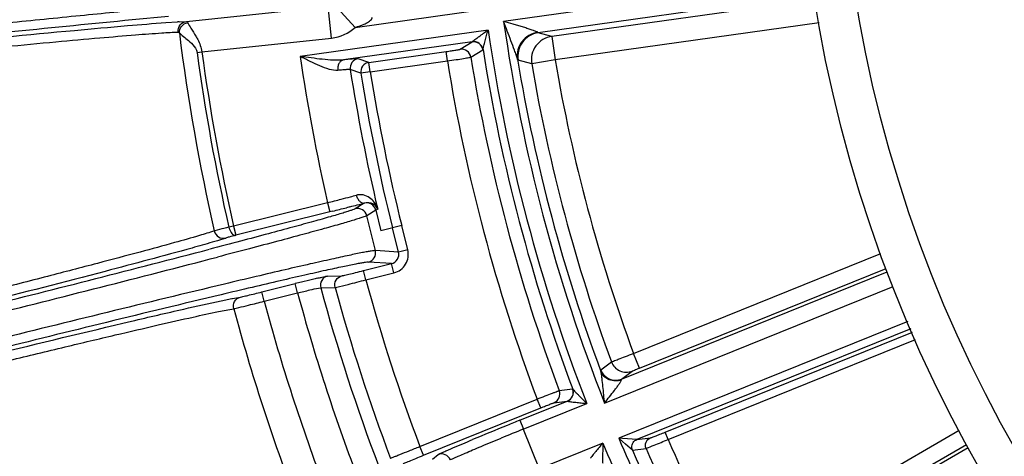
# Model space of a CAD drawing. Units: millimetres. Extents: x 426 to 3228, y 2257 to 4238.
# Drawn here: x 1995 to 2058, y 3291 to 3319 of the extents above; entities that cross this region are included whole.
import ezdxf

# ---------------------------------------------------------------- set-up
doc = ezdxf.new("R2010")
doc.units = ezdxf.units.MM
doc.layers.get('0').update_dxf_attribs({"lineweight": 30})
doc.layers.add('标注层', color=7, linetype='Continuous', lineweight=25)
doc.styles.get("Standard").update_dxf_attribs({"font": 'gbenor.shx', "bigfont": 'gbcbig.shx'})
doc.dimstyles.new('水平', dxfattribs={"dimscale": 10, "dimtxt": 2.5, "dimasz": 2, "dimexe": 1.25, "dimexo": 0.001, "dimtad": 1, "dimtoh": 1, "dimtxsty": 'Standard', "dimcen": 2.5, "dimadec": 0, "dimazin": 0, "dimtfac": 1, "dimtmove": 0, "dimatfit": 3, "dimfxl": 1, "dimtfillclr": 3, "dimlwd": 25, "dimlwe": 25, "dimarcsym": 0})

# ---------------------------------------------------------------- blocks, each defined once
blk = doc.blocks.new('*D41')
at = {"layer": 'Defpoints', "color": 0, "transparency": 16777216}
for p in [(2037.358, 3221.84), (2044.703, 3218.67)]:
    blk.add_point(p, dxfattribs=at)
at = {"layer": '标注层', "color": 0, "lineweight": 25, "transparency": 16777216}
for p, q in [((1910.946, 3262.021), (1944.279, 3262.021)), ((1944.279, 3262.021), (2018.996, 3229.767)), ((2044.703, 3218.67), (2037.358, 3221.84)), ((2063.065, 3210.743), (2081.427, 3202.817))]:
    blk.add_line(p, q, dxfattribs=at)
at = {"layer": '标注层', "color": 0, "transparency": 16777216}
for points in [[(2020.317, 3232.827), (2017.674, 3226.707), (2037.358, 3221.84)], [(2064.386, 3213.804), (2061.744, 3207.683), (2044.703, 3218.67)]]:
    blk.add_solid(points, dxfattribs=at)
at = {"layer": '标注层', "color": 0, "transparency": 16777216, "insert": (1924.488, 3280.771), "char_height": 25, "attachment_point": 5}
blk.add_mtext('M8', dxfattribs=at)

msp = doc.modelspace()

# ---------------------------------------------------------------- linework, layer by layer
at = {"color": 0, "linetype": 'Continuous', "lineweight": -3}
for p, q in [((2045.385, 3321.486), (2025.913, 3318.75)), ((2045.512, 3320.494), (2028.094, 3318.047)), ((2045.556, 3320.149), (2028.95, 3317.815)), ((2005.897, 3318.757), (2014.842, 3319.697)), ((2015.051, 3317.708), (2014.842, 3319.697)), ((2016.536, 3318.377), (2015.187, 3319.851)), ((2016.536, 3318.377), (2024.744, 3319.53)), ((2004.598, 3318.684), (2005.338, 3318.732)), ((2005.429, 3318.737), (2005.897, 3318.757)), ((2024.928, 3318.216), (2013.073, 3316.55)), ((2045.831, 3318.673), (2029.158, 3316.33)), ((2006.867, 3316.848), (2015.051, 3317.708)), ((2028.95, 3317.815), (2028.094, 3318.047)), ((2028.95, 3317.815), (2029.158, 3316.33)), ((2023.931, 3317.47), (2015.803, 3316.328)), ((2023.168, 3317.002), (2023.931, 3317.47)), ((2023.843, 3316.503), (2024.606, 3316.97)), ((2023.931, 3317.47), (2023.937, 3317.476)), ((2024.606, 3316.97), (2024.611, 3316.981)), ((2006.561, 3316.806), (2006.867, 3316.848)), ((2017.411, 3316.173), (2016.739, 3316.408)), ((2017.411, 3316.173), (2022.281, 3316.858)), ((2022.365, 3316.264), (2022.281, 3316.858)), ((2027.682, 3316.077), (2026.826, 3316.314)), ((2029.158, 3316.33), (2027.682, 3316.077)), ((2016.903, 3315.484), (2016.231, 3315.721)), ((2017.495, 3315.579), (2017.411, 3316.173)), ((2017.495, 3315.579), (2022.365, 3316.264)), ((2017.495, 3315.579), (2016.903, 3315.484)), ((2014.792, 3307.324), (2008.869, 3305.847)), ((2014.792, 3307.324), (2014.938, 3306.742)), ((2016.215, 3307.064), (2015.989, 3307.006)), ((2017.118, 3307.294), (2016.542, 3306.939)), ((2017.129, 3307.3), (2017.118, 3307.294)), ((2014.938, 3306.742), (2009.014, 3305.265)), ((2015.135, 3306.791), (2014.938, 3306.742)), ((2017.841, 3306.856), (2017.269, 3306.502)), ((2017.817, 3304.301), (2017.269, 3306.502)), ((2017.841, 3306.856), (2018.165, 3305.557)), ((2017.963, 3306.921), (2017.85, 3306.851)), ((2008.869, 3305.847), (2008.568, 3305.778)), ((2008.869, 3305.847), (2009.014, 3305.265)), ((2019.477, 3305.884), (2018.165, 3305.557)), ((2019.277, 3304.206), (2018.895, 3305.739)), ((2019.859, 3304.351), (2019.477, 3305.884)), ((2007.685, 3305.551), (2007.652, 3305.542)), ((2008.375, 3305.092), (2007.846, 3304.923)), ((2019.277, 3304.206), (2017.817, 3304.301)), ((2019.859, 3304.351), (2019.277, 3304.206)), ((2034.113, 3297.82), (2049.724, 3304.127)), ((2017.066, 3303.037), (2018.839, 3303.479)), ((2018.839, 3303.479), (2017.381, 3303.574)), ((2018.984, 3302.897), (2018.839, 3303.479)), ((2014.802, 3302.697), (2015.705, 3302.716)), ((2017.211, 3302.455), (2017.066, 3303.037)), ((2017.211, 3302.455), (2018.984, 3302.897)), ((2033.355, 3296.197), (2050.12, 3302.97)), ((2034.488, 3296.893), (2050.048, 3303.179)), ((2010.649, 3301.69), (2012.761, 3302.217)), ((2012.906, 3301.635), (2012.761, 3302.217)), ((2014.16, 3302.557), (2014.232, 3302.574)), ((2015.272, 3301.976), (2015.385, 3301.999)), ((2032.279, 3294.684), (2050.5, 3302.045)), ((2010.794, 3301.108), (2010.649, 3301.69)), ((2010.794, 3301.108), (2012.906, 3301.635)), ((2014.231, 3301.936), (2014.37, 3301.958)), ((2014.37, 3301.958), (2015.272, 3301.976)), ((2008.082, 3301.134), (2008.756, 3301.272)), ((2008.756, 3301.272), (2008.803, 3301.281)), ((2008.803, 3301.281), (2009.303, 3301.371)), ((2051.426, 3299.832), (2033.183, 3292.462)), ((2051.619, 3299.371), (2034.315, 3292.38)), ((2036.106, 3292.85), (2051.709, 3299.154)), ((2036.293, 3292.387), (2051.902, 3298.693)), ((2034.488, 3296.893), (2034.113, 3297.82)), ((2032.044, 3296.776), (2032.715, 3297.28)), ((2033.355, 3296.197), (2034.027, 3296.699)), ((2029.423, 3295.47), (2030.267, 3295.575)), ((2030.267, 3295.575), (2030.277, 3295.568)), ((2020.626, 3291.945), (2028.024, 3294.934)), ((2026.93, 3293.595), (2029.931, 3294.807)), ((2027.153, 3293.038), (2031.161, 3294.657)), ((2028.249, 3294.378), (2028.024, 3294.934)), ((2029.087, 3294.704), (2029.931, 3294.807)), ((2029.931, 3294.807), (2029.939, 3294.805)), ((2020.85, 3291.389), (2028.249, 3294.378)), ((2026.93, 3293.595), (2027.155, 3293.039)), ((2027.153, 3293.038), (2028.163, 3290.54)), ((2036.293, 3292.387), (2036.106, 3292.85)), ((2040.091, 3284.554), (2054.664, 3292.968)), ((2032.17, 3292.159), (2028.163, 3290.54)), ((2033.409, 3292.266), (2033.183, 3292.462)), ((2033.411, 3292.445), (2033.183, 3292.462)), ((2033.602, 3292.098), (2033.409, 3292.266)), ((2033.736, 3292.421), (2033.411, 3292.445)), ((2034.042, 3291.719), (2033.602, 3292.098)), ((2034.315, 3292.38), (2033.736, 3292.421)), ((2034.315, 3292.38), (2035.175, 3292.488)), ((2040.591, 3283.688), (2055.12, 3292.077)), ((2020.85, 3291.389), (2020.626, 3291.945)), ((2034.042, 3291.718), (2034.904, 3291.826)), ((2034.904, 3291.826), (2034.928, 3291.834)), ((2039.566, 3282.841), (2055.232, 3291.886)), ((2021.421, 3291.139), (2021.771, 3291.43))]:
    msp.add_line(p, q, dxfattribs=at)
for radius in [87.5, 84.931]:
    msp.add_circle((2131.957, 3333.928), radius, dxfattribs=at)
for centre, radius, start, end in [((2148.467, 1812.24), 1513.67, 95.447439, 96.009564), ((2007.236, 3285.212), 33.573, 93.08529, 93.24135), ((2014.779, 3320.297), 2.603, 275.99537, 312.47696), ((2131.957, 3333.928), 108.176, 188.35141, 201.28637), ((2131.957, 3333.928), 107.124, 188.14571, 201.49035), ((2131.957, 3333.928), 127.504, 187.16308, 192.86359), ((2023.251, 3316.407), 0.6, 9.18538, 97.90536), ((2024.013, 3316.876), 0.6, 9.00678, 97.9051), ((2131.957, 3333.928), 108.675, 188.97167, 200.66969), ((2131.957, 3333.928), 126.559, 187.77532, 192.85144), ((2131.957, 3333.928), 126.25, 187.77532, 192.85144), ((2131.957, 3333.928), 120.147, 188.31639, 192.79308), ((2016.824, 3315.814), 0.6, 98.07112, 188.9087), ((2131.957, 3333.928), 109.508, 189.15587, 200.55984), ((2131.957, 3333.928), 106.625, 189.47072, 200.44444), ((2131.957, 3333.928), 104.294, 189.71445, 200.25621), ((2131.957, 3333.928), 117.149, 188.94129, 193.3288), ((2017.496, 3315.579), 0.6, 98.08996, 189.04578), ((2131.957, 3333.928), 111.006, 189.1565, 200.56536), ((2131.957, 3333.928), 105.792, 189.71445, 200.26814), ((2131.957, 3333.928), 116.523, 189.10744, 194), ((2131.957, 3333.928), 115.923, 189.10744, 194), ((1982.607, 3435.011), 131.68, 284.54053, 284.79701), ((1991.602, 3400.993), 96.493, 284.79159, 285.02489), ((2016.852, 3306.923), 0.907, 100.8182, 105.02566), ((1973.765, 3469.031), 166.831, 284.23644, 284.54647), ((1956.564, 3540.976), 241.398, 284.04193, 284.2509), ((1970.376, 3486.757), 185.447, 284.31062, 284.45699), ((1981.498, 3443.678), 140.956, 284.45101, 284.64247), ((2017.259, 3306.711), 0.6, 13.98326, 103.95113), ((2016.687, 3306.357), 0.6, 13.99989, 103.95114), ((1667.474, 4610.47), 1349.584, 283.956262, 284.586707), ((1651.396, 4675.059), 1416.743, 283.957231, 284.572761), ((2017.235, 3304.156), 0.6, 284.04886, 14.00011), ((2018.695, 3304.061), 1.2, 283.96755, 13.98002), ((2014.949, 3302.116), 0.6, 104.09368, 195.21578), ((2337.269, 1924.172), 1416.742, 103.427247, 104.04277), ((2048.749, 3157.869), 148.766, 103.84432, 103.99917), ((2042.715, 3182.4), 123.504, 103.51294, 103.84957), ((2031.742, 3227.956), 76.645, 103.26181, 103.49493), ((2131.957, 3333.928), 118.984, 195.33844, 200.66156), ((2321.107, 1988.893), 1349.434, 103.413155, 104.043768), ((2131.957, 3333.928), 123.353, 195.17684, 200.82316), ((2131.957, 3333.928), 121.855, 195.2102, 200.7898), ((2131.957, 3333.928), 120.98, 195.31416, 200.68584), ((1968.547, 3466.094), 170.31, 284.02332, 284.36285), ((2131.957, 3333.928), 125.529, 195.15644, 200.84356), ((2131.957, 3333.928), 127.504, 195.1364, 200.86359), ((2033.653, 3297.627), 1, 200.26845, 291.9288), ((2032.981, 3297.124), 1, 200.39774, 291.929), ((2028.862, 3295.26), 0.6, 292.06788, 20.56681), ((2029.705, 3295.363), 0.6, 292.06799, 20.67119), ((2170.679, 2937.747), 383.786, 111.99684, 112.12526), ((2139.283, 3014.591), 300.776, 112.09825, 112.54658), ((2140.759, 3011.799), 303.318, 111.99605, 112.27971), ((2131.957, 3333.928), 108.176, 202.71363, 209.28637), ((2131.957, 3333.928), 107.124, 202.77338, 209.49035), ((2131.957, 3333.928), 104.294, 203.47281, 208.25621), ((2021.995, 3290.873), 0.6, 21.99987, 111.95116), ((2131.957, 3333.928), 106.625, 203.32029, 208.44444), ((2131.957, 3333.928), 105.792, 203.45163, 208.26814)]:
    msp.add_arc(centre, radius, start, end, dxfattribs=at)
for points, knots in [([(1989.929, 3318.188), (1991.502, 3318.353), (1994.591, 3318.674), (1999.084, 3319.128), (2003.247, 3319.537), (2006.438, 3319.838), (2008.714, 3320.045), (2010.174, 3320.173), (2011.45, 3320.28), (2012.531, 3320.365), (2013.406, 3320.428), (2014.068, 3320.467), (2014.484, 3320.485), (2014.705, 3320.484), (2014.778, 3320.48), (2014.805, 3320.475)], [0, 0, 0, 0, 0.189867, 0.372881, 0.542307, 0.692049, 0.7578, 0.816645, 0.868066, 0.911584, 0.946808, 0.973425, 0.991188, 0.996715, 1, 1, 1, 1]), ([(2016.536, 3318.377), (2016.75, 3318.442), (2017.065, 3318.555), (2017.41, 3318.739), (2017.563, 3318.878), (2017.618, 3318.962), (2017.628, 3319.005)], [0, 0, 0, 0, 0.519373, 0.776533, 0.898452, 1, 1, 1, 1]), ([(1990.015, 3317.342), (1992.951, 3317.638), (1997.004, 3318.036), (2001.866, 3318.471), (2003.791, 3318.628), (2004.598, 3318.684)], [0, 0, 0, 0, 0.604398, 0.834218, 1, 1, 1, 1]), ([(2005.374, 3318.087), (2005.355, 3318.24), (2005.442, 3318.574), (2005.745, 3318.74), (2005.897, 3318.757)], [0, 0, 0, 0, 0.502755, 1, 1, 1, 1]), ([(2005.448, 3318.029), (2005.437, 3318.176), (2005.54, 3318.49), (2005.827, 3318.649), (2005.976, 3318.672)], [0, 0, 0, 0, 0.494149, 1, 1, 1, 1]), ([(2005.897, 3318.757), (2005.912, 3318.757), (2005.947, 3318.729), (2005.965, 3318.695), (2005.976, 3318.672)], [0, 0, 0, 0, 0.367389, 1, 1, 1, 1]), ([(2005.976, 3318.672), (2006.032, 3318.557), (2006.214, 3318.284), (2006.387, 3318.007), (2006.486, 3317.835)], [0, 0, 0, 0, 0.391775, 1, 1, 1, 1]), ([(2023.937, 3317.476), (2023.941, 3317.484), (2023.961, 3317.501), (2024.014, 3317.547), (2024.105, 3317.616), (2024.226, 3317.707), (2024.407, 3317.84), (2024.642, 3318.01), (2024.832, 3318.147), (2024.928, 3318.216)], [0, 0, 0, 0, 0.022407, 0.062114, 0.170252, 0.2967, 0.431582, 0.712808, 1, 1, 1, 1]), ([(2024.611, 3316.981), (2024.612, 3317.013), (2024.632, 3317.091), (2024.662, 3317.22), (2024.702, 3317.373), (2024.759, 3317.593), (2024.835, 3317.875), (2024.897, 3318.102), (2024.928, 3318.216)], [0, 0, 0, 0, 0.074809, 0.187255, 0.313654, 0.446476, 0.720931, 1, 1, 1, 1]), ([(2026.785, 3316.384), (2026.765, 3316.474), (2026.7, 3316.66), (2026.562, 3317.044), (2026.373, 3317.541), (2026.143, 3318.143), (2025.99, 3318.547), (2025.913, 3318.75)], [0, 0, 0, 0, 0.110481, 0.232935, 0.485865, 0.742365, 1, 1, 1, 1]), ([(2028.06, 3318.071), (2028.045, 3318.089), (2027.99, 3318.116), (2027.899, 3318.155), (2027.783, 3318.196), (2027.609, 3318.253), (2027.38, 3318.324), (2027.095, 3318.409), (2026.804, 3318.494), (2026.409, 3318.607), (2026.112, 3318.693), (2025.913, 3318.75)], [0, 0, 0, 0, 0.030574, 0.077861, 0.133604, 0.193777, 0.321194, 0.453576, 0.588566, 0.725036, 1, 1, 1, 1]), ([(1983.204, 3316.038), (1985.766, 3316.306), (1989.513, 3316.69), (1994.331, 3317.161), (1997.51, 3317.462), (2000.256, 3317.71), (2002.486, 3317.9), (2004.134, 3318.023), (2005.031, 3318.079), (2005.374, 3318.087)], [0, 0, 0, 0, 0.347181, 0.507428, 0.652271, 0.777342, 0.878891, 0.953866, 1, 1, 1, 1]), ([(2005.374, 3318.087), (2005.38, 3318.087), (2005.412, 3318.08), (2005.433, 3318.051), (2005.448, 3318.029)], [0, 0, 0, 0, 0.190004, 1, 1, 1, 1]), ([(2005.448, 3318.029), (2005.502, 3317.97), (2005.669, 3317.838), (2005.961, 3317.603), (2006.319, 3317.295), (2006.536, 3316.989), (2006.561, 3316.806)], [0, 0, 0, 0, 0.144752, 0.377458, 0.670524, 1, 1, 1, 1]), ([(2006.486, 3317.835), (2006.528, 3317.763), (2006.699, 3317.454), (2006.833, 3317.116), (2006.867, 3316.848)], [0, 0, 0, 0, 0.237159, 1, 1, 1, 1]), ([(2028.06, 3318.071), (2027.866, 3318.041), (2027.486, 3317.904), (2027.037, 3317.506), (2026.777, 3316.969), (2026.756, 3316.573), (2026.785, 3316.384)], [0, 0, 0, 0, 0.252583, 0.504687, 0.754028, 1, 1, 1, 1]), ([(2028.094, 3318.047), (2027.898, 3318.019), (2027.514, 3317.882), (2027.062, 3317.472), (2026.808, 3316.918), (2026.793, 3316.509), (2026.826, 3316.314)], [0, 0, 0, 0, 0.249566, 0.499816, 0.750176, 1, 1, 1, 1]), ([(2028.95, 3317.815), (2028.753, 3317.787), (2028.368, 3317.65), (2027.916, 3317.238), (2027.662, 3316.682), (2027.649, 3316.273), (2027.682, 3316.077)], [0, 0, 0, 0, 0.249576, 0.499856, 0.750264, 1, 1, 1, 1]), ([(2028.094, 3318.047), (2028.092, 3318.047), (2028.077, 3318.05), (2028.067, 3318.062), (2028.06, 3318.071)], [0, 0, 0, 0, 0.184104, 1, 1, 1, 1]), ([(2022.281, 3316.858), (2022.391, 3316.873), (2022.596, 3316.903), (2022.837, 3316.94), (2022.996, 3316.966), (2023.08, 3316.98), (2023.133, 3316.993), (2023.161, 3316.997), (2023.168, 3317.002)], [0, 0, 0, 0, 0.370719, 0.688818, 0.81351, 0.909009, 0.971885, 1, 1, 1, 1]), ([(2024.611, 3316.981), (2024.587, 3317.129), (2024.413, 3317.417), (2024.086, 3317.496), (2023.937, 3317.476)], [0, 0, 0, 0, 0.498726, 1, 1, 1, 1]), ([(2015.448, 3315.665), (2015.27, 3315.646), (2014.876, 3315.731), (2014.304, 3315.953), (2013.694, 3316.239), (2013.282, 3316.445), (2013.073, 3316.55)], [0, 0, 0, 0, 0.210305, 0.458672, 0.725561, 1, 1, 1, 1]), ([(2015.803, 3316.328), (2015.588, 3316.301), (2015.14, 3316.305), (2014.229, 3316.385), (2013.538, 3316.485), (2013.073, 3316.55)], [0, 0, 0, 0, 0.236925, 0.486705, 1, 1, 1, 1]), ([(2015.803, 3316.328), (2015.745, 3316.319), (2015.627, 3316.263), (2015.503, 3316.104), (2015.438, 3315.895), (2015.438, 3315.742), (2015.448, 3315.665)], [0, 0, 0, 0, 0.214138, 0.451954, 0.717825, 1, 1, 1, 1]), ([(2016.739, 3316.408), (2016.73, 3316.411), (2016.702, 3316.411), (2016.648, 3316.411), (2016.566, 3316.405), (2016.408, 3316.393), (2016.15, 3316.367), (2015.928, 3316.343), (2015.803, 3316.328)], [0, 0, 0, 0, 0.030095, 0.088404, 0.174779, 0.288689, 0.595757, 1, 1, 1, 1]), ([(2022.365, 3316.264), (2022.548, 3316.291), (2022.888, 3316.342), (2023.29, 3316.405), (2023.555, 3316.449), (2023.695, 3316.472), (2023.785, 3316.491), (2023.831, 3316.498), (2023.843, 3316.503)], [0, 0, 0, 0, 0.37079, 0.68895, 0.813666, 0.909176, 0.972033, 1, 1, 1, 1]), ([(2026.826, 3316.314), (2026.817, 3316.316), (2026.802, 3316.344), (2026.791, 3316.367), (2026.785, 3316.384)], [0, 0, 0, 0, 0.326101, 1, 1, 1, 1]), ([(2016.231, 3315.721), (2016.223, 3315.724), (2016.199, 3315.725), (2016.124, 3315.726), (2015.976, 3315.716), (2015.739, 3315.696), (2015.553, 3315.677), (2015.448, 3315.665)], [0, 0, 0, 0, 0.030505, 0.088972, 0.289276, 0.596149, 1, 1, 1, 1]), ([(2016.617, 3307.799), (2016.635, 3307.724), (2016.689, 3307.583), (2016.811, 3307.411), (2016.963, 3307.302), (2017.08, 3307.288), (2017.129, 3307.3)], [0, 0, 0, 0, 0.298332, 0.572386, 0.804397, 1, 1, 1, 1]), ([(2017.963, 3306.921), (2017.886, 3307.17), (2017.651, 3307.534), (2017.154, 3307.818), (2016.838, 3307.844), (2016.682, 3307.814)], [0, 0, 0, 0, 0.464031, 0.717278, 1, 1, 1, 1]), ([(2017.963, 3306.921), (2017.911, 3307.047), (2017.675, 3307.305), (2017.311, 3307.35), (2017.129, 3307.3)], [0, 0, 0, 0, 0.420057, 1, 1, 1, 1]), ([(2016.542, 3306.939), (2016.515, 3306.922), (2016.433, 3306.889), (2016.276, 3306.831), (2016.049, 3306.757), (2015.61, 3306.621), (2014.894, 3306.412), (2013.841, 3306.115), (2012.538, 3305.758), (2011.001, 3305.345), (2009.249, 3304.881), (2008.011, 3304.556), (2007.36, 3304.387)], [0, 0, 0, 0, 0.010097, 0.027678, 0.052735, 0.085225, 0.172163, 0.287425, 0.429694, 0.597231, 0.7881, 1, 1, 1, 1]), ([(2017.269, 3306.502), (2017.241, 3306.485), (2017.157, 3306.451), (2016.996, 3306.393), (2016.763, 3306.317), (2016.314, 3306.178), (2015.581, 3305.964), (2014.501, 3305.662), (2013.167, 3305.297), (2011.592, 3304.874), (2009.798, 3304.399), (2008.529, 3304.067), (2007.862, 3303.893)], [0, 0, 0, 0, 0.010074, 0.027642, 0.052692, 0.085176, 0.172103, 0.287358, 0.429631, 0.597184, 0.788074, 1, 1, 1, 1]), ([(2008.568, 3305.778), (2008.466, 3305.753), (2008.171, 3305.679), (2007.876, 3305.606), (2007.685, 3305.551)], [0, 0, 0, 0, 0.34592, 1, 1, 1, 1]), ([(2008.568, 3305.778), (2008.599, 3305.659), (2008.677, 3305.459), (2008.842, 3305.29), (2008.93, 3305.267)], [0, 0, 0, 0, 0.57689, 1, 1, 1, 1]), ([(2007.652, 3305.542), (2007.345, 3305.435), (2006.508, 3305.187), (2004.948, 3304.745), (2002.798, 3304.163), (2000.127, 3303.454), (1997.017, 3302.644), (1992.279, 3301.427), (1988.586, 3300.495), (1986.056, 3299.863)], [0, 0, 0, 0, 0.043746, 0.117131, 0.217882, 0.342897, 0.488329, 0.649684, 1, 1, 1, 1]), ([(2007.652, 3305.542), (2007.687, 3305.391), (2007.884, 3305.107), (2008.227, 3305.055), (2008.375, 3305.092)], [0, 0, 0, 0, 0.502231, 1, 1, 1, 1]), ([(2009.014, 3305.265), (2008.872, 3305.228), (2008.659, 3305.171), (2008.445, 3305.116), (2008.375, 3305.092)], [0, 0, 0, 0, 0.663474, 1, 1, 1, 1]), ([(2007.846, 3304.923), (2007.739, 3304.891), (2007.209, 3304.733), (2006.677, 3304.583), (2006.252, 3304.464)], [0, 0, 0, 0, 0.20191, 1, 1, 1, 1]), ([(2006.252, 3304.464), (2004.427, 3303.955), (2000.006, 3302.786), (1995.577, 3301.646), (1992.981, 3300.987)], [0, 0, 0, 0, 0.414307, 1, 1, 1, 1]), ([(2017.817, 3304.301), (2017.785, 3304.303), (2017.695, 3304.294), (2017.525, 3304.27), (2017.284, 3304.227), (2016.822, 3304.139), (2016.074, 3303.983), (2014.979, 3303.744), (2013.629, 3303.44), (2012.041, 3303.074), (2010.233, 3302.65), (2008.958, 3302.348), (2008.287, 3302.188)], [0, 0, 0, 0, 0.010082, 0.02766, 0.05272, 0.085213, 0.17215, 0.287407, 0.429676, 0.597219, 0.788094, 1, 1, 1, 1]), ([(2018.839, 3303.479), (2018.988, 3303.516), (2019.267, 3303.716), (2019.315, 3304.057), (2019.277, 3304.206)], [0, 0, 0, 0, 0.499623, 1, 1, 1, 1]), ([(2017.381, 3303.574), (2017.349, 3303.576), (2017.261, 3303.567), (2017.095, 3303.544), (2016.86, 3303.503), (2016.409, 3303.418), (2015.679, 3303.267), (2014.609, 3303.034), (2013.292, 3302.737), (2011.742, 3302.381), (2009.977, 3301.968), (2008.732, 3301.674), (2008.077, 3301.518)], [0, 0, 0, 0, 0.010098, 0.027679, 0.052736, 0.085225, 0.172164, 0.287426, 0.429693, 0.597228, 0.788098, 1, 1, 1, 1]), ([(2014.232, 3302.574), (2014.307, 3302.592), (2014.44, 3302.622), (2014.612, 3302.662), (2014.727, 3302.684), (2014.784, 3302.697), (2014.802, 3302.697)], [0, 0, 0, 0, 0.397159, 0.702216, 0.905087, 1, 1, 1, 1]), ([(2015.705, 3302.716), (2015.718, 3302.717), (2015.761, 3302.726), (2015.847, 3302.743), (2015.977, 3302.773), (2016.221, 3302.83), (2016.588, 3302.919), (2016.899, 3302.995), (2017.066, 3303.037)], [0, 0, 0, 0, 0.029392, 0.093152, 0.189066, 0.313766, 0.630986, 1, 1, 1, 1]), ([(2015.385, 3301.999), (2015.623, 3302.054), (2016.232, 3302.206), (2016.84, 3302.359), (2017.211, 3302.455)], [0, 0, 0, 0, 0.389097, 1, 1, 1, 1]), ([(2009.303, 3301.371), (2009.356, 3301.38), (2009.51, 3301.416), (2009.96, 3301.519), (2010.355, 3301.617), (2010.649, 3301.69)], [0, 0, 0, 0, 0.117097, 0.343032, 1, 1, 1, 1]), ([(2012.906, 3301.635), (2013.167, 3301.697), (2013.608, 3301.801), (2014.05, 3301.9), (2014.231, 3301.936)], [0, 0, 0, 0, 0.592244, 1, 1, 1, 1]), ([(1993.711, 3297.751), (1996.617, 3298.462), (2000.62, 3299.43), (2005.413, 3300.546), (2007.296, 3300.968), (2008.082, 3301.134)], [0, 0, 0, 0, 0.607771, 0.836938, 1, 1, 1, 1]), ([(2008.876, 3300.635), (2008.836, 3300.784), (2008.876, 3301.127), (2009.154, 3301.334), (2009.303, 3301.371)], [0, 0, 0, 0, 0.502231, 1, 1, 1, 1]), ([(2008.876, 3300.635), (2008.982, 3300.655), (2009.295, 3300.733), (2009.608, 3300.809), (2009.816, 3300.861)], [0, 0, 0, 0, 0.336101, 1, 1, 1, 1]), ([(1987.141, 3295.51), (1989.672, 3296.14), (1993.37, 3297.051), (1998.125, 3298.2), (2001.252, 3298.945), (2003.943, 3299.573), (2006.114, 3300.068), (2007.699, 3300.411), (2008.554, 3300.585), (2008.876, 3300.635)], [0, 0, 0, 0, 0.350313, 0.511668, 0.657099, 0.782114, 0.882866, 0.956253, 1, 1, 1, 1]), ([(2032.715, 3297.28), (2032.756, 3297.3), (2032.902, 3297.352), (2033.193, 3297.47), (2033.618, 3297.631), (2033.94, 3297.754), (2034.113, 3297.82)], [0, 0, 0, 0, 0.090504, 0.310402, 0.628613, 1, 1, 1, 1]), ([(2032.048, 3296.684), (2032.044, 3296.705), (2032.041, 3296.732), (2032.037, 3296.77), (2032.044, 3296.776)], [0, 0, 0, 0, 0.696398, 1, 1, 1, 1]), ([(2032.279, 3294.684), (2032.263, 3294.858), (2032.23, 3295.207), (2032.18, 3295.724), (2032.136, 3296.147), (2032.093, 3296.466), (2032.069, 3296.616), (2032.048, 3296.684)], [0, 0, 0, 0, 0.261323, 0.52069, 0.774063, 0.894431, 1, 1, 1, 1]), ([(2033.342, 3296.145), (2033.22, 3296.098), (2032.956, 3296.051), (2032.565, 3296.129), (2032.238, 3296.348), (2032.093, 3296.567), (2032.048, 3296.684)], [0, 0, 0, 0, 0.254026, 0.506881, 0.755682, 1, 1, 1, 1]), ([(2034.027, 3296.699), (2034.039, 3296.708), (2034.089, 3296.725), (2034.183, 3296.77), (2034.324, 3296.826), (2034.43, 3296.87), (2034.488, 3296.893)], [0, 0, 0, 0, 0.090749, 0.310706, 0.628817, 1, 1, 1, 1]), ([(2032.279, 3294.684), (2032.385, 3294.817), (2032.594, 3295.081), (2032.851, 3295.41), (2033.046, 3295.667), (2033.178, 3295.847), (2033.273, 3295.988), (2033.325, 3296.085), (2033.342, 3296.127), (2033.342, 3296.145)], [0, 0, 0, 0, 0.281406, 0.557428, 0.690403, 0.816166, 0.92668, 0.970272, 1, 1, 1, 1]), ([(2033.342, 3296.145), (2033.342, 3296.152), (2033.343, 3296.169), (2033.345, 3296.191), (2033.355, 3296.197)], [0, 0, 0, 0, 0.365829, 1, 1, 1, 1]), ([(2028.024, 3294.934), (2028.197, 3295.002), (2028.517, 3295.127), (2028.896, 3295.274), (2029.148, 3295.37), (2029.28, 3295.42), (2029.367, 3295.451), (2029.41, 3295.467), (2029.423, 3295.47)], [0, 0, 0, 0, 0.370769, 0.688985, 0.813724, 0.909241, 0.972091, 1, 1, 1, 1]), ([(2029.939, 3294.805), (2030.078, 3294.862), (2030.321, 3295.093), (2030.329, 3295.428), (2030.277, 3295.568)], [0, 0, 0, 0, 0.50127, 1, 1, 1, 1]), ([(2030.277, 3295.568), (2030.293, 3295.541), (2030.349, 3295.484), (2030.439, 3295.386), (2030.549, 3295.274), (2030.707, 3295.112), (2030.912, 3294.906), (2031.077, 3294.741), (2031.161, 3294.657)], [0, 0, 0, 0, 0.074691, 0.187034, 0.313396, 0.44623, 0.720781, 1, 1, 1, 1]), ([(2028.249, 3294.378), (2028.352, 3294.42), (2028.544, 3294.497), (2028.771, 3294.586), (2028.921, 3294.644), (2029, 3294.675), (2029.053, 3294.692), (2029.079, 3294.703), (2029.087, 3294.704)], [0, 0, 0, 0, 0.370751, 0.688956, 0.81369, 0.909195, 0.972044, 1, 1, 1, 1]), ([(2029.939, 3294.805), (2029.947, 3294.8), (2029.973, 3294.796), (2030.041, 3294.782), (2030.153, 3294.768), (2030.303, 3294.749), (2030.524, 3294.724), (2030.811, 3294.693), (2031.044, 3294.669), (2031.161, 3294.657)], [0, 0, 0, 0, 0.022274, 0.061871, 0.169899, 0.296306, 0.43121, 0.712586, 1, 1, 1, 1]), ([(2035.175, 3292.488), (2035.184, 3292.489), (2035.212, 3292.501), (2035.271, 3292.52), (2035.359, 3292.554), (2035.526, 3292.619), (2035.778, 3292.718), (2035.991, 3292.804), (2036.106, 3292.85)], [0, 0, 0, 0, 0.027988, 0.090747, 0.186097, 0.310658, 0.628767, 1, 1, 1, 1]), ([(2022.39, 3291.717), (2022.494, 3291.762), (2023.014, 3291.985), (2023.537, 3292.204), (2023.955, 3292.378)], [0, 0, 0, 0, 0.200116, 1, 1, 1, 1]), ([(2022.551, 3291.098), (2022.574, 3291.118), (2022.668, 3291.158), (2022.849, 3291.248), (2023.137, 3291.372), (2023.516, 3291.537), (2023.982, 3291.734), (2024.739, 3292.051), (2025.341, 3292.3), (2025.762, 3292.472)], [0, 0, 0, 0, 0.02638, 0.085268, 0.175472, 0.29481, 0.440637, 0.609415, 1, 1, 1, 1]), ([(2032.17, 3292.159), (2032.094, 3292.069), (2031.944, 3291.89), (2031.759, 3291.668), (2031.617, 3291.496), (2031.522, 3291.379), (2031.451, 3291.291), (2031.412, 3291.234), (2031.397, 3291.213), (2031.394, 3291.204)], [0, 0, 0, 0, 0.287502, 0.568959, 0.703886, 0.830286, 0.938206, 0.977737, 1, 1, 1, 1]), ([(2032.17, 3292.159), (2032.168, 3292.041), (2032.164, 3291.806), (2032.16, 3291.516), (2032.158, 3291.29), (2032.157, 3291.132), (2032.161, 3291), (2032.16, 3290.92), (2032.167, 3290.89)], [0, 0, 0, 0, 0.279293, 0.553914, 0.686768, 0.813131, 0.925421, 1, 1, 1, 1]), ([(2034.046, 3291.711), (2034.001, 3291.811), (2033.978, 3292.049), (2034.112, 3292.247), (2034.199, 3292.313)], [0, 0, 0, 0, 0.499885, 1, 1, 1, 1]), ([(2034.928, 3291.834), (2035.09, 3291.892), (2035.544, 3292.081), (2035.999, 3292.265), (2036.293, 3292.387)], [0, 0, 0, 0, 0.351587, 1, 1, 1, 1]), ([(2018.776, 3291.193), (2018.793, 3291.203), (2018.85, 3291.226), (2018.965, 3291.277), (2019.14, 3291.348), (2019.472, 3291.484), (2019.973, 3291.686), (2020.397, 3291.855), (2020.626, 3291.945)], [0, 0, 0, 0, 0.029289, 0.092983, 0.188859, 0.313538, 0.630769, 1, 1, 1, 1]), ([(2021.771, 3291.43), (2021.787, 3291.444), (2021.849, 3291.472), (2021.971, 3291.532), (2022.159, 3291.616), (2022.306, 3291.68), (2022.39, 3291.717)], [0, 0, 0, 0, 0.095096, 0.295168, 0.598033, 1, 1, 1, 1]), ([(2019.561, 3290.848), (2019.572, 3290.856), (2019.613, 3290.873), (2019.692, 3290.91), (2019.814, 3290.962), (2020.045, 3291.06), (2020.395, 3291.204), (2020.691, 3291.324), (2020.85, 3291.389)], [0, 0, 0, 0, 0.029373, 0.093109, 0.189003, 0.31368, 0.630858, 1, 1, 1, 1])]:
    msp.add_open_spline(points, degree=3, knots=knots, dxfattribs=at)
for points in [[(2008.93, 3305.267), (2008.957, 3305.26), (2008.987, 3305.259), (2009.014, 3305.265)], [(2015.333, 3302.437), (2015.411, 3302.571), (2015.554, 3302.679), (2015.705, 3302.716)], [(2015.272, 3301.976), (2015.231, 3302.126), (2015.255, 3302.303), (2015.333, 3302.437)], [(2034.199, 3292.313), (2034.234, 3292.34), (2034.274, 3292.363), (2034.315, 3292.38)], [(2034.904, 3291.826), (2034.852, 3291.945), (2034.851, 3292.094), (2034.9, 3292.214)], [(2034.9, 3292.214), (2034.949, 3292.334), (2035.055, 3292.44), (2035.175, 3292.488)]]:
    msp.add_open_spline(points, degree=3, dxfattribs=at)

# ---------------------------------------------------------------- dimensions: what is measured, and where the dimension line sits
at = {"layer": '标注层', "color": 3}
dim = msp.add_diameter_dim_2p(p1=(2044.703, 3218.67), p2=(2037.358, 3221.84), text='M8', dimstyle='水平', dxfattribs=at)
dim.commit()
dim.dimension.update_dxf_attribs({"geometry": '*D41', "text_midpoint": (1924.488, 3262.021), "dimtype": 163})

doc.saveas('drawing.dxf')
